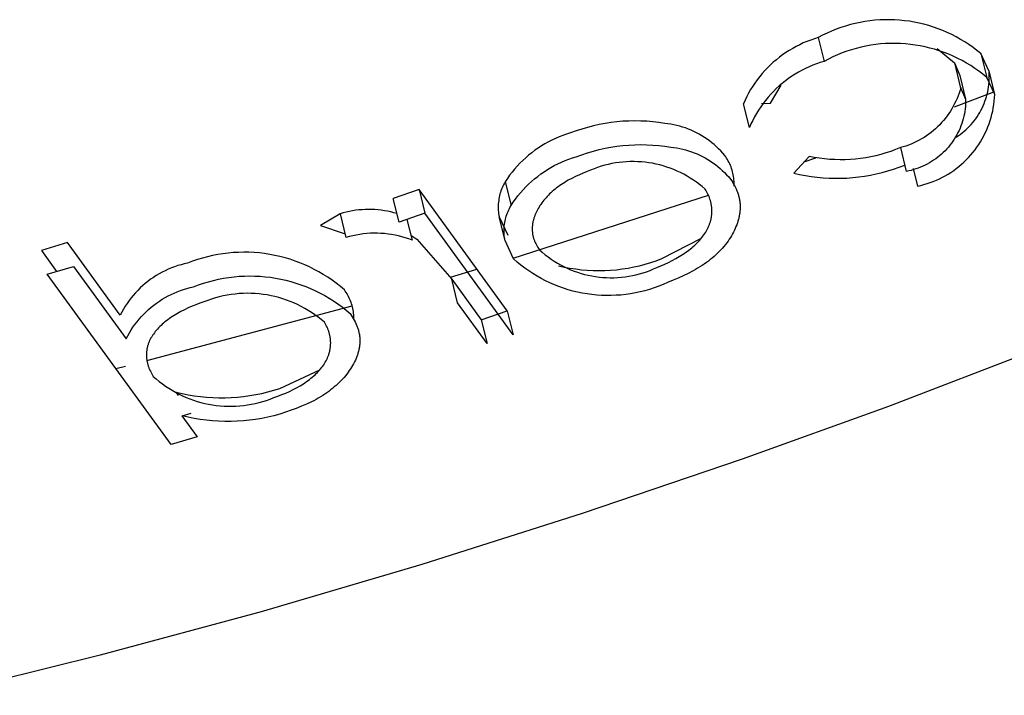
# Model space of a CAD drawing. Units: millimetres. Extents: x -3874 to 3881, y -3683 to 4076.
# Drawn here: x 1774 to 1789, y -2528 to -2517 of the extents above; entities that cross this region are included whole.
import ezdxf

# ---------------------------------------------------------------- set-up
doc = ezdxf.new("R2010")
doc.units = ezdxf.units.MM
doc.header["$LTSCALE"] = 20
doc.layers.add('2D', color=230, linetype='Continuous', true_color=0xff007f)

msp = doc.modelspace()

# ---------------------------------------------------------------- linework, layer by layer
at = {"layer": '2D'}
for points in [[(1789.09, -2517.582), (1789.029, -2517.532), (1788.966, -2517.484), (1788.901, -2517.438), (1788.835, -2517.395), (1788.767, -2517.354), (1788.698, -2517.315), (1788.628, -2517.279), (1788.556, -2517.245), (1788.484, -2517.214), (1788.41, -2517.185), (1788.335, -2517.158), (1788.26, -2517.135), (1788.184, -2517.114), (1788.107, -2517.095), (1788.029, -2517.079), (1787.951, -2517.066), (1787.873, -2517.056), (1787.794, -2517.048), (1787.715, -2517.043), (1787.636, -2517.04), (1787.557, -2517.041), (1787.478, -2517.044), (1787.399, -2517.05), (1787.32, -2517.058), (1787.242, -2517.07), (1787.164, -2517.084), (1787.086, -2517.1), (1787.01, -2517.119), (1786.934, -2517.141), (1786.858, -2517.166), (1786.784, -2517.193), (1786.711, -2517.223), (1786.638, -2517.255), (1786.567, -2517.289), (1786.497, -2517.326)], [(1786.497, -2517.326), (1786.437, -2517.345), (1786.377, -2517.365), (1786.317, -2517.388), (1786.259, -2517.412), (1786.202, -2517.439), (1786.145, -2517.468), (1786.09, -2517.498), (1786.035, -2517.53), (1785.982, -2517.565), (1785.93, -2517.601), (1785.879, -2517.638), (1785.83, -2517.678), (1785.781, -2517.719), (1785.735, -2517.762), (1785.69, -2517.806), (1785.646, -2517.852), (1785.604, -2517.899), (1785.564, -2517.948), (1785.525, -2517.998), (1785.488, -2518.05), (1785.453, -2518.103), (1785.42, -2518.156), (1785.388, -2518.211), (1785.359, -2518.267), (1785.331, -2518.324), (1785.306, -2518.382)], [(1786.497, -2517.326), (1786.591, -2517.705)], [(1789.184, -2517.96), (1789.123, -2517.91), (1789.06, -2517.862), (1788.995, -2517.817), (1788.929, -2517.773), (1788.861, -2517.732), (1788.792, -2517.693), (1788.722, -2517.657), (1788.65, -2517.623), (1788.578, -2517.592), (1788.504, -2517.563), (1788.429, -2517.537), (1788.354, -2517.513), (1788.278, -2517.492), (1788.201, -2517.473), (1788.123, -2517.457), (1788.045, -2517.444), (1787.967, -2517.434), (1787.888, -2517.426), (1787.809, -2517.421), (1787.73, -2517.419), (1787.651, -2517.419), (1787.572, -2517.422), (1787.493, -2517.428), (1787.414, -2517.437), (1787.336, -2517.448), (1787.258, -2517.462), (1787.18, -2517.478), (1787.104, -2517.498), (1787.028, -2517.52), (1786.952, -2517.544), (1786.878, -2517.571), (1786.805, -2517.601), (1786.732, -2517.633), (1786.661, -2517.668), (1786.591, -2517.705)], [(1788.396, -2517.5), (1788.669, -2517.73)], [(1786.591, -2517.705), (1786.531, -2517.723), (1786.471, -2517.744), (1786.412, -2517.766), (1786.353, -2517.791), (1786.296, -2517.817), (1786.239, -2517.846), (1786.184, -2517.876), (1786.129, -2517.909), (1786.076, -2517.943), (1786.024, -2517.979), (1785.973, -2518.017), (1785.924, -2518.056), (1785.876, -2518.097), (1785.829, -2518.14), (1785.784, -2518.184), (1785.74, -2518.23), (1785.698, -2518.278), (1785.658, -2518.327), (1785.619, -2518.377), (1785.582, -2518.428), (1785.547, -2518.481), (1785.514, -2518.535), (1785.483, -2518.59), (1785.453, -2518.646), (1785.425, -2518.703), (1785.4, -2518.761)], [(1789.218, -2517.858), (1789.09, -2517.582)], [(1789.09, -2517.582), (1789.184, -2517.96)], [(1788.669, -2517.73), (1788.763, -2518.109)], [(1788.669, -2517.73), (1788.755, -2517.928)], [(1788.695, -2518.913), (1788.728, -2518.892), (1788.76, -2518.869), (1788.791, -2518.846), (1788.822, -2518.821), (1788.852, -2518.795), (1788.88, -2518.768), (1788.908, -2518.74), (1788.935, -2518.712), (1788.961, -2518.682), (1788.986, -2518.651), (1789.01, -2518.62), (1789.032, -2518.587), (1789.054, -2518.554), (1789.074, -2518.521), (1789.093, -2518.486), (1789.111, -2518.451), (1789.127, -2518.415), (1789.143, -2518.379), (1789.157, -2518.342), (1789.17, -2518.305), (1789.181, -2518.268), (1789.192, -2518.23), (1789.2, -2518.191), (1789.208, -2518.153), (1789.214, -2518.114), (1789.219, -2518.075), (1789.222, -2518.035), (1789.224, -2517.996), (1789.225, -2517.957), (1789.225, -2517.917), (1789.223, -2517.878)], [(1789.217, -2517.858), (1789.311, -2518.234)], [(1788.755, -2517.928), (1788.849, -2518.306)], [(1789.312, -2518.236), (1789.184, -2517.96)], [(1785.738, -2518.372), (1785.907, -2518.083)], [(1788.771, -2518.122), (1788.759, -2518.166), (1788.744, -2518.21), (1788.729, -2518.253), (1788.712, -2518.296), (1788.693, -2518.338), (1788.673, -2518.379), (1788.652, -2518.42), (1788.629, -2518.46), (1788.605, -2518.499), (1788.58, -2518.538), (1788.553, -2518.575), (1788.525, -2518.612), (1788.496, -2518.647), (1788.466, -2518.682), (1788.435, -2518.715), (1788.402, -2518.748), (1788.368, -2518.779), (1788.334, -2518.809), (1788.298, -2518.838), (1788.261, -2518.866), (1788.224, -2518.892), (1788.185, -2518.917), (1788.146, -2518.941), (1788.106, -2518.964), (1788.065, -2518.985), (1788.024, -2519.004), (1787.982, -2519.023), (1787.939, -2519.04), (1787.896, -2519.055), (1787.852, -2519.069), (1787.808, -2519.081)], [(1788.672, -2518.43), (1789.299, -2518.191)], [(1788.763, -2518.109), (1788.849, -2518.306)], [(1788.849, -2518.306), (1788.849, -2518.346), (1788.847, -2518.385), (1788.844, -2518.425), (1788.84, -2518.464), (1788.835, -2518.503), (1788.828, -2518.542), (1788.82, -2518.581), (1788.81, -2518.619), (1788.799, -2518.657), (1788.787, -2518.695), (1788.774, -2518.732), (1788.759, -2518.769), (1788.743, -2518.805), (1788.726, -2518.841), (1788.708, -2518.876), (1788.688, -2518.91), (1788.668, -2518.944), (1788.646, -2518.977), (1788.623, -2519.009), (1788.599, -2519.041), (1788.574, -2519.071), (1788.548, -2519.101), (1788.52, -2519.13), (1788.492, -2519.158), (1788.463, -2519.185), (1788.433, -2519.211), (1788.403, -2519.235), (1788.371, -2519.259), (1788.338, -2519.282), (1788.305, -2519.303), (1788.271, -2519.324), (1788.237, -2519.343), (1788.202, -2519.361), (1788.166, -2519.378), (1788.129, -2519.393), (1788.092, -2519.408), (1788.055, -2519.421), (1788.017, -2519.432), (1787.979, -2519.443), (1787.941, -2519.452), (1787.902, -2519.46)], [(1788.081, -2519.695), (1788.132, -2519.683), (1788.183, -2519.67), (1788.234, -2519.655), (1788.284, -2519.638), (1788.333, -2519.62), (1788.382, -2519.6), (1788.43, -2519.578), (1788.477, -2519.554), (1788.524, -2519.529), (1788.569, -2519.503), (1788.614, -2519.475), (1788.658, -2519.445), (1788.7, -2519.414), (1788.742, -2519.381), (1788.782, -2519.347), (1788.821, -2519.312), (1788.859, -2519.275), (1788.896, -2519.237), (1788.931, -2519.198), (1788.965, -2519.158), (1788.998, -2519.116), (1789.029, -2519.074), (1789.059, -2519.03), (1789.087, -2518.986), (1789.114, -2518.94), (1789.139, -2518.894), (1789.162, -2518.847), (1789.184, -2518.799), (1789.204, -2518.75), (1789.223, -2518.7), (1789.24, -2518.65), (1789.255, -2518.6), (1789.268, -2518.549), (1789.28, -2518.497), (1789.29, -2518.446), (1789.298, -2518.394), (1789.304, -2518.341), (1789.309, -2518.289), (1789.312, -2518.236)], [(1785.4, -2518.761), (1785.306, -2518.382)], [(1785.595, -2518.376), (1785.738, -2518.372)], [(1784.051, -2518.694), (1783.956, -2518.679), (1783.861, -2518.668), (1783.766, -2518.661), (1783.67, -2518.656), (1783.574, -2518.654), (1783.479, -2518.656), (1783.383, -2518.661), (1783.288, -2518.669), (1783.193, -2518.681), (1783.098, -2518.695), (1783.004, -2518.713), (1782.911, -2518.734), (1782.818, -2518.757), (1782.726, -2518.784), (1782.635, -2518.814), (1782.545, -2518.847)], [(1785.007, -2519.206), (1784.975, -2519.169), (1784.943, -2519.134), (1784.909, -2519.099), (1784.874, -2519.066), (1784.838, -2519.033), (1784.801, -2519.002), (1784.763, -2518.972), (1784.724, -2518.944), (1784.684, -2518.917), (1784.643, -2518.891), (1784.601, -2518.867), (1784.558, -2518.844), (1784.515, -2518.823), (1784.471, -2518.803), (1784.426, -2518.784), (1784.381, -2518.767), (1784.335, -2518.752), (1784.288, -2518.738), (1784.242, -2518.726), (1784.194, -2518.716), (1784.147, -2518.707), (1784.099, -2518.699), (1784.051, -2518.694)], [(1782.545, -2518.847), (1782.485, -2518.866), (1782.425, -2518.887), (1782.366, -2518.909), (1782.308, -2518.934), (1782.25, -2518.961), (1782.194, -2518.99), (1782.139, -2519.02), (1782.084, -2519.053), (1782.031, -2519.087), (1781.979, -2519.123), (1781.929, -2519.161), (1781.879, -2519.201), (1781.832, -2519.242), (1781.785, -2519.285), (1781.74, -2519.329), (1781.697, -2519.375), (1781.655, -2519.423), (1781.615, -2519.472), (1781.576, -2519.522), (1781.54, -2519.573), (1781.505, -2519.626)], [(1782.639, -2519.226), (1782.729, -2519.193), (1782.82, -2519.163), (1782.912, -2519.136), (1783.005, -2519.112), (1783.098, -2519.091), (1783.192, -2519.073), (1783.287, -2519.059), (1783.382, -2519.048), (1783.477, -2519.039), (1783.573, -2519.034), (1783.669, -2519.033), (1783.764, -2519.034), (1783.86, -2519.039), (1783.955, -2519.047), (1784.05, -2519.058), (1784.145, -2519.072)], [(1784.145, -2519.072), (1784.193, -2519.078), (1784.241, -2519.085), (1784.288, -2519.094), (1784.336, -2519.104), (1784.382, -2519.117), (1784.429, -2519.13), (1784.475, -2519.146), (1784.52, -2519.163), (1784.565, -2519.181), (1784.609, -2519.201), (1784.652, -2519.222), (1784.695, -2519.245), (1784.737, -2519.269), (1784.778, -2519.295), (1784.818, -2519.322), (1784.857, -2519.351), (1784.895, -2519.38), (1784.932, -2519.412), (1784.968, -2519.444), (1785.003, -2519.477), (1785.037, -2519.512), (1785.07, -2519.548), (1785.101, -2519.585)], [(1787.808, -2519.081), (1787.731, -2519.112), (1787.654, -2519.141), (1787.576, -2519.166), (1787.496, -2519.189), (1787.417, -2519.209), (1787.336, -2519.227), (1787.255, -2519.242), (1787.174, -2519.254), (1787.092, -2519.263), (1787.01, -2519.27), (1786.927, -2519.273), (1786.845, -2519.274), (1786.763, -2519.272), (1786.68, -2519.268), (1786.598, -2519.26), (1786.517, -2519.25), (1786.435, -2519.237), (1786.355, -2519.222)], [(1787.808, -2519.081), (1787.902, -2519.46)], [(1781.599, -2520.004), (1781.634, -2519.952), (1781.67, -2519.9), (1781.709, -2519.85), (1781.749, -2519.801), (1781.791, -2519.754), (1781.834, -2519.708), (1781.879, -2519.663), (1781.926, -2519.62), (1781.974, -2519.579), (1782.023, -2519.539), (1782.074, -2519.501), (1782.125, -2519.465), (1782.179, -2519.431), (1782.233, -2519.398), (1782.288, -2519.368), (1782.345, -2519.339), (1782.402, -2519.312), (1782.46, -2519.288), (1782.519, -2519.265), (1782.579, -2519.244), (1782.639, -2519.226)], [(1785.157, -2519.697), (1785.157, -2519.67), (1785.157, -2519.644), (1785.156, -2519.618), (1785.154, -2519.592), (1785.152, -2519.566), (1785.148, -2519.54), (1785.143, -2519.514), (1785.138, -2519.489), (1785.132, -2519.464), (1785.124, -2519.438), (1785.116, -2519.414), (1785.107, -2519.389), (1785.098, -2519.365), (1785.087, -2519.341), (1785.076, -2519.317), (1785.063, -2519.294), (1785.05, -2519.271), (1785.037, -2519.249), (1785.022, -2519.228), (1785.007, -2519.206)], [(1786.355, -2519.222), (1786.107, -2519.486)], [(1786.274, -2519.308), (1786.461, -2519.241)], [(1784.693, -2519.742), (1784.648, -2519.703), (1784.602, -2519.666), (1784.555, -2519.631), (1784.506, -2519.597), (1784.456, -2519.565), (1784.406, -2519.535), (1784.354, -2519.506), (1784.301, -2519.479), (1784.248, -2519.454), (1784.193, -2519.431), (1784.138, -2519.409), (1784.082, -2519.39), (1784.026, -2519.372), (1783.969, -2519.357), (1783.911, -2519.343), (1783.853, -2519.331), (1783.795, -2519.322), (1783.736, -2519.314), (1783.678, -2519.308), (1783.619, -2519.305), (1783.56, -2519.303), (1783.5, -2519.303), (1783.441, -2519.306), (1783.382, -2519.31), (1783.324, -2519.317), (1783.265, -2519.325), (1783.207, -2519.335), (1783.149, -2519.348), (1783.092, -2519.362), (1783.035, -2519.378), (1782.979, -2519.397), (1782.923, -2519.417), (1782.868, -2519.439), (1782.814, -2519.463)], [(1786.107, -2519.486), (1786.2, -2519.507), (1786.293, -2519.525), (1786.387, -2519.541), (1786.481, -2519.553), (1786.575, -2519.562), (1786.67, -2519.568), (1786.765, -2519.57), (1786.86, -2519.57), (1786.955, -2519.566), (1787.05, -2519.559), (1787.144, -2519.549), (1787.238, -2519.536), (1787.331, -2519.52), (1787.424, -2519.501), (1787.517, -2519.478), (1787.608, -2519.453), (1787.699, -2519.425), (1787.788, -2519.393), (1787.877, -2519.359)], [(1788.01, -2519.411), (1788.081, -2519.695)], [(1782.51, -2519.602), (1782.482, -2519.618)], [(1782.567, -2519.572), (1782.51, -2519.602)], [(1782.627, -2519.543), (1782.567, -2519.572)], [(1782.688, -2519.515), (1782.627, -2519.543)], [(1782.75, -2519.488), (1782.688, -2519.515)], [(1782.814, -2519.463), (1782.75, -2519.488)], [(1785.101, -2519.585), (1785.118, -2519.61)], [(1785.118, -2519.61), (1785.134, -2519.635)], [(1780.131, -2519.75), (1779.718, -2519.892)], [(1781.537, -2521.686), (1780.131, -2519.75)], [(1780.131, -2519.75), (1780.225, -2520.128)], [(1781.505, -2519.626), (1781.492, -2519.649), (1781.479, -2519.672), (1781.468, -2519.696), (1781.457, -2519.72), (1781.447, -2519.745), (1781.438, -2519.769), (1781.429, -2519.794), (1781.422, -2519.82), (1781.415, -2519.845), (1781.41, -2519.871), (1781.405, -2519.897), (1781.401, -2519.923), (1781.398, -2519.949), (1781.395, -2519.975), (1781.394, -2520.002), (1781.393, -2520.028), (1781.394, -2520.054), (1781.395, -2520.081), (1781.397, -2520.107), (1781.4, -2520.133), (1781.404, -2520.159), (1781.408, -2520.185)], [(1781.505, -2519.626), (1781.599, -2520.004)], [(1782.279, -2519.76), (1782.256, -2519.78)], [(1782.302, -2519.741), (1782.279, -2519.76)], [(1782.325, -2519.723), (1782.302, -2519.741)], [(1782.35, -2519.704), (1782.325, -2519.723)], [(1782.375, -2519.686), (1782.35, -2519.704)], [(1782.401, -2519.668), (1782.375, -2519.686)], [(1782.427, -2519.651), (1782.401, -2519.668)], [(1782.454, -2519.635), (1782.427, -2519.651)], [(1782.482, -2519.618), (1782.454, -2519.635)], [(1784.705, -2519.761), (1784.693, -2519.742)], [(1784.716, -2519.781), (1784.705, -2519.761)], [(1785.134, -2519.635), (1785.148, -2519.661)], [(1785.148, -2519.661), (1785.163, -2519.687)], [(1785.163, -2519.687), (1785.176, -2519.714)], [(1785.176, -2519.714), (1785.189, -2519.74)], [(1785.189, -2519.74), (1785.2, -2519.767)], [(1785.2, -2519.767), (1785.205, -2519.78)], [(1779.812, -2520.27), (1779.718, -2519.892)], [(1781.632, -2520.844), (1784.745, -2519.837)], [(1782.121, -2519.921), (1782.105, -2519.942)], [(1782.138, -2519.9), (1782.121, -2519.921)], [(1782.156, -2519.88), (1782.138, -2519.9)], [(1782.175, -2519.859), (1782.156, -2519.88)], [(1782.194, -2519.839), (1782.175, -2519.859)], [(1782.214, -2519.819), (1782.194, -2519.839)], [(1782.235, -2519.799), (1782.214, -2519.819)], [(1782.256, -2519.78), (1782.235, -2519.799)], [(1784.727, -2519.801), (1784.716, -2519.781)], [(1784.737, -2519.821), (1784.727, -2519.801)], [(1784.747, -2519.841), (1784.737, -2519.821)], [(1784.756, -2519.862), (1784.747, -2519.841)], [(1784.763, -2519.882), (1784.756, -2519.862)], [(1784.771, -2519.903), (1784.763, -2519.882)], [(1784.777, -2519.924), (1784.771, -2519.903)], [(1784.78, -2519.934), (1784.777, -2519.924)], [(1785.205, -2519.78), (1785.21, -2519.793)], [(1785.21, -2519.793), (1785.215, -2519.808)], [(1785.215, -2519.808), (1785.22, -2519.822)], [(1785.22, -2519.822), (1785.224, -2519.836)], [(1785.224, -2519.836), (1785.228, -2519.85)], [(1785.228, -2519.85), (1785.232, -2519.864)], [(1785.232, -2519.864), (1785.236, -2519.878)], [(1785.236, -2519.878), (1785.239, -2519.892)], [(1785.239, -2519.892), (1785.241, -2519.906)], [(1785.241, -2519.906), (1785.244, -2519.92)], [(1785.244, -2519.92), (1785.246, -2519.934)], [(1779.778, -2520.132), (1779.729, -2520.118), (1779.679, -2520.106), (1779.629, -2520.095), (1779.579, -2520.086), (1779.528, -2520.079), (1779.477, -2520.073), (1779.427, -2520.069), (1779.376, -2520.067), (1779.324, -2520.066), (1779.273, -2520.067), (1779.222, -2520.07), (1779.172, -2520.074), (1779.121, -2520.08), (1779.07, -2520.088), (1779.02, -2520.097), (1778.97, -2520.109), (1778.921, -2520.121), (1778.872, -2520.136)], [(1781.503, -2520.564), (1781.498, -2520.538), (1781.494, -2520.511), (1781.491, -2520.485), (1781.489, -2520.459), (1781.488, -2520.433), (1781.487, -2520.406), (1781.488, -2520.38), (1781.489, -2520.354), (1781.491, -2520.327), (1781.495, -2520.301), (1781.499, -2520.275), (1781.504, -2520.249), (1781.509, -2520.223), (1781.516, -2520.198), (1781.523, -2520.173), (1781.532, -2520.147), (1781.541, -2520.123), (1781.551, -2520.098), (1781.562, -2520.074), (1781.573, -2520.051), (1781.586, -2520.027), (1781.599, -2520.004)], [(1782.021, -2520.072), (1782.009, -2520.094)], [(1782.033, -2520.05), (1782.021, -2520.072)], [(1782.046, -2520.028), (1782.033, -2520.05)], [(1782.06, -2520.006), (1782.046, -2520.028)], [(1782.074, -2519.985), (1782.06, -2520.006)], [(1782.089, -2519.963), (1782.074, -2519.985)], [(1782.105, -2519.942), (1782.089, -2519.963)], [(1784.783, -2519.945), (1784.78, -2519.934)], [(1784.786, -2519.956), (1784.783, -2519.945)], [(1784.788, -2519.966), (1784.786, -2519.956)], [(1784.79, -2519.977), (1784.788, -2519.966)], [(1784.792, -2519.988), (1784.79, -2519.977)], [(1784.794, -2519.998), (1784.792, -2519.988)], [(1784.796, -2520.009), (1784.794, -2519.998)], [(1784.797, -2520.02), (1784.796, -2520.009)], [(1784.799, -2520.031), (1784.797, -2520.02)], [(1784.8, -2520.042), (1784.799, -2520.031)], [(1784.8, -2520.052), (1784.8, -2520.042)], [(1784.801, -2520.063), (1784.8, -2520.052)], [(1784.802, -2520.074), (1784.801, -2520.063)], [(1784.802, -2520.085), (1784.802, -2520.074)], [(1784.802, -2520.096), (1784.802, -2520.085)], [(1785.246, -2519.934), (1785.248, -2519.948)], [(1785.248, -2519.948), (1785.249, -2519.962)], [(1785.249, -2519.962), (1785.251, -2519.976)], [(1785.25, -2520.076), (1785.249, -2520.091)], [(1785.251, -2520.062), (1785.25, -2520.076)], [(1785.251, -2519.976), (1785.252, -2519.99)], [(1785.252, -2520.047), (1785.251, -2520.062)], [(1785.252, -2519.99), (1785.252, -2520.004)], [(1785.252, -2520.004), (1785.252, -2520.018)], [(1785.252, -2520.018), (1785.252, -2520.033)], [(1785.252, -2520.033), (1785.252, -2520.047)], [(1778.872, -2520.136), (1778.56, -2520.322)], [(1778.872, -2520.136), (1778.966, -2520.514)], [(1780.225, -2520.128), (1779.812, -2520.27)], [(1779.937, -2520.227), (1780.019, -2520.555)], [(1781.632, -2522.064), (1780.225, -2520.128)], [(1781.408, -2520.185), (1781.545, -2520.477)], [(1781.503, -2520.564), (1781.408, -2520.185)], [(1781.954, -2520.237), (1781.951, -2520.248)], [(1781.957, -2520.226), (1781.954, -2520.237)], [(1781.96, -2520.215), (1781.957, -2520.226)], [(1781.964, -2520.204), (1781.96, -2520.215)], [(1781.971, -2520.182), (1781.964, -2520.204)], [(1781.98, -2520.16), (1781.971, -2520.182)], [(1781.989, -2520.138), (1781.98, -2520.16)], [(1781.999, -2520.116), (1781.989, -2520.138)], [(1782.009, -2520.094), (1781.999, -2520.116)], [(1784.78, -2520.252), (1784.783, -2520.241)], [(1784.783, -2520.241), (1784.786, -2520.23)], [(1784.786, -2520.23), (1784.788, -2520.219)], [(1784.788, -2520.219), (1784.791, -2520.208)], [(1784.791, -2520.208), (1784.793, -2520.196)], [(1784.793, -2520.196), (1784.795, -2520.185)], [(1784.795, -2520.185), (1784.796, -2520.174)], [(1784.796, -2520.174), (1784.798, -2520.163)], [(1784.798, -2520.163), (1784.799, -2520.152)], [(1784.799, -2520.152), (1784.8, -2520.141)], [(1784.8, -2520.141), (1784.801, -2520.129)], [(1784.801, -2520.118), (1784.802, -2520.107)], [(1784.801, -2520.129), (1784.801, -2520.118)], [(1784.802, -2520.107), (1784.802, -2520.096)], [(1785.225, -2520.223), (1785.217, -2520.253)], [(1785.229, -2520.209), (1785.225, -2520.223)], [(1785.233, -2520.194), (1785.229, -2520.209)], [(1785.236, -2520.179), (1785.233, -2520.194)], [(1785.239, -2520.165), (1785.236, -2520.179)], [(1785.241, -2520.15), (1785.239, -2520.165)], [(1785.244, -2520.135), (1785.241, -2520.15)], [(1785.246, -2520.12), (1785.244, -2520.135)], [(1785.248, -2520.106), (1785.246, -2520.12)], [(1785.249, -2520.091), (1785.248, -2520.106)], [(1778.56, -2520.322), (1778.937, -2520.452)], [(1781.936, -2520.359), (1781.935, -2520.37)], [(1781.935, -2520.37), (1781.935, -2520.381)], [(1781.935, -2520.381), (1781.935, -2520.392)], [(1781.935, -2520.392), (1781.936, -2520.403)], [(1781.937, -2520.337), (1781.936, -2520.348)], [(1781.936, -2520.348), (1781.936, -2520.359)], [(1781.938, -2520.326), (1781.937, -2520.337)], [(1781.939, -2520.315), (1781.938, -2520.326)], [(1781.94, -2520.304), (1781.939, -2520.315)], [(1781.942, -2520.293), (1781.94, -2520.304)], [(1781.944, -2520.281), (1781.942, -2520.293)], [(1781.946, -2520.27), (1781.944, -2520.281)], [(1781.948, -2520.259), (1781.946, -2520.27)], [(1781.951, -2520.248), (1781.948, -2520.259)], [(1784.716, -2520.407), (1784.728, -2520.385)], [(1784.728, -2520.385), (1784.739, -2520.363)], [(1784.739, -2520.363), (1784.744, -2520.352)], [(1784.744, -2520.352), (1784.749, -2520.341)], [(1784.749, -2520.341), (1784.754, -2520.33)], [(1784.754, -2520.33), (1784.758, -2520.319)], [(1784.758, -2520.319), (1784.762, -2520.308)], [(1784.762, -2520.308), (1784.766, -2520.297)], [(1784.766, -2520.297), (1784.77, -2520.286)], [(1784.77, -2520.286), (1784.774, -2520.274)], [(1784.774, -2520.274), (1784.777, -2520.263)], [(1784.777, -2520.263), (1784.78, -2520.252)], [(1785.16, -2520.399), (1785.146, -2520.428)], [(1785.174, -2520.37), (1785.16, -2520.399)], [(1785.186, -2520.34), (1785.174, -2520.37)], [(1785.197, -2520.311), (1785.186, -2520.34)], [(1785.208, -2520.282), (1785.197, -2520.311)], [(1785.217, -2520.253), (1785.208, -2520.282)], [(1778.937, -2520.452), (1778.948, -2520.444)], [(1780.019, -2520.555), (1779.966, -2520.536), (1779.912, -2520.518), (1779.858, -2520.502), (1779.803, -2520.489), (1779.748, -2520.477), (1779.693, -2520.467), (1779.637, -2520.459), (1779.58, -2520.452), (1779.524, -2520.448), (1779.468, -2520.446), (1779.411, -2520.446), (1779.355, -2520.447), (1779.298, -2520.451), (1779.242, -2520.457), (1779.186, -2520.464), (1779.13, -2520.474), (1779.075, -2520.485), (1779.02, -2520.499), (1778.966, -2520.514)], [(1779.999, -2520.476), (1780.095, -2520.538)], [(1780.095, -2520.538), (1780.652, -2521.177)], [(1781.936, -2520.403), (1781.937, -2520.414)], [(1781.937, -2520.414), (1781.938, -2520.425)], [(1781.938, -2520.425), (1781.939, -2520.435)], [(1781.939, -2520.435), (1781.94, -2520.446)], [(1781.94, -2520.446), (1781.942, -2520.457)], [(1781.942, -2520.457), (1781.943, -2520.467)], [(1781.943, -2520.467), (1781.946, -2520.478)], [(1781.946, -2520.478), (1781.948, -2520.489)], [(1781.948, -2520.489), (1781.95, -2520.499)], [(1781.95, -2520.499), (1781.953, -2520.51)], [(1781.953, -2520.51), (1781.956, -2520.52)], [(1781.956, -2520.52), (1781.959, -2520.531)], [(1781.959, -2520.531), (1781.963, -2520.541)], [(1781.963, -2520.541), (1781.967, -2520.551)], [(1781.967, -2520.551), (1781.971, -2520.562)], [(1784.001, -2520.851), (1784.635, -2520.523)], [(1784.588, -2520.577), (1784.607, -2520.557)], [(1784.607, -2520.557), (1784.625, -2520.536)], [(1784.625, -2520.536), (1784.642, -2520.515)], [(1784.642, -2520.515), (1784.659, -2520.494)], [(1784.659, -2520.494), (1784.674, -2520.472)], [(1784.674, -2520.472), (1784.689, -2520.451)], [(1784.689, -2520.451), (1784.703, -2520.429)], [(1784.703, -2520.429), (1784.716, -2520.407)], [(1785.078, -2520.543), (1785.059, -2520.572)], [(1785.097, -2520.515), (1785.078, -2520.543)], [(1785.114, -2520.486), (1785.097, -2520.515)], [(1785.13, -2520.457), (1785.114, -2520.486)], [(1785.146, -2520.428), (1785.13, -2520.457)], [(1774.525, -2520.596), (1774.108, -2520.721)], [(1775.365, -2521.752), (1774.525, -2520.596)], [(1781.639, -2520.855), (1781.503, -2520.564)], [(1781.971, -2520.562), (1781.975, -2520.572)], [(1781.975, -2520.572), (1781.979, -2520.582)], [(1781.979, -2520.582), (1781.984, -2520.592)], [(1781.984, -2520.592), (1781.994, -2520.612)], [(1781.994, -2520.612), (1782.004, -2520.632)], [(1782.004, -2520.632), (1782.015, -2520.652)], [(1782.015, -2520.652), (1782.027, -2520.672)], [(1782.027, -2520.672), (1782.04, -2520.692)], [(1782.04, -2520.692), (1782.052, -2520.711)], [(1782.052, -2520.711), (1782.097, -2520.75), (1782.142, -2520.788), (1782.189, -2520.824), (1782.237, -2520.858), (1782.286, -2520.891), (1782.337, -2520.922), (1782.388, -2520.951), (1782.441, -2520.978), (1782.494, -2521.003), (1782.548, -2521.027), (1782.603, -2521.049), (1782.659, -2521.068), (1782.715, -2521.086), (1782.772, -2521.102), (1782.83, -2521.116), (1782.887, -2521.127), (1782.946, -2521.137), (1783.004, -2521.145), (1783.063, -2521.151), (1783.122, -2521.154), (1783.181, -2521.156), (1783.24, -2521.155), (1783.299, -2521.153), (1783.358, -2521.148), (1783.417, -2521.141), (1783.475, -2521.133), (1783.533, -2521.122), (1783.591, -2521.109), (1783.648, -2521.094), (1783.705, -2521.078), (1783.761, -2521.059), (1783.816, -2521.038), (1783.871, -2521.016), (1783.925, -2520.991)], [(1784.411, -2520.732), (1784.435, -2520.714)], [(1784.435, -2520.714), (1784.459, -2520.695)], [(1784.459, -2520.695), (1784.482, -2520.676)], [(1784.482, -2520.676), (1784.505, -2520.657)], [(1784.505, -2520.657), (1784.527, -2520.637)], [(1784.527, -2520.637), (1784.548, -2520.618)], [(1784.548, -2520.618), (1784.568, -2520.598)], [(1784.568, -2520.598), (1784.588, -2520.577)], [(1784.946, -2520.71), (1784.92, -2520.737)], [(1784.97, -2520.683), (1784.946, -2520.71)], [(1784.994, -2520.656), (1784.97, -2520.683)], [(1785.017, -2520.628), (1784.994, -2520.656)], [(1785.038, -2520.6), (1785.017, -2520.628)], [(1785.059, -2520.572), (1785.038, -2520.6)], [(1774.108, -2520.721), (1774.351, -2521.055)], [(1778.94, -2521.35), (1778.876, -2521.296), (1778.81, -2521.244), (1778.743, -2521.195), (1778.674, -2521.148), (1778.604, -2521.103), (1778.532, -2521.061), (1778.459, -2521.022), (1778.384, -2520.984), (1778.308, -2520.95), (1778.231, -2520.918), (1778.153, -2520.889), (1778.074, -2520.862), (1777.994, -2520.838), (1777.913, -2520.817), (1777.832, -2520.799), (1777.75, -2520.784), (1777.668, -2520.771), (1777.585, -2520.761), (1777.502, -2520.754), (1777.419, -2520.75), (1777.335, -2520.749), (1777.252, -2520.751), (1777.169, -2520.755), (1777.086, -2520.762), (1777.003, -2520.773), (1776.92, -2520.786), (1776.839, -2520.802), (1776.757, -2520.82), (1776.677, -2520.842), (1776.597, -2520.866), (1776.518, -2520.893), (1776.44, -2520.922)], [(1781.636, -2520.843), (1781.639, -2520.855)], [(1784.095, -2521.23), (1784.025, -2521.261), (1783.953, -2521.29), (1783.88, -2521.317), (1783.807, -2521.341), (1783.732, -2521.362), (1783.657, -2521.381), (1783.581, -2521.398), (1783.505, -2521.411), (1783.428, -2521.422), (1783.351, -2521.431), (1783.274, -2521.436), (1783.197, -2521.439), (1783.119, -2521.44), (1783.042, -2521.437), (1782.964, -2521.432), (1782.887, -2521.425), (1782.811, -2521.414), (1782.734, -2521.401), (1782.658, -2521.386), (1782.583, -2521.368), (1782.509, -2521.347), (1782.435, -2521.323), (1782.362, -2521.297), (1782.29, -2521.269), (1782.219, -2521.238), (1782.149, -2521.205), (1782.08, -2521.169), (1782.013, -2521.131), (1781.946, -2521.09), (1781.882, -2521.048), (1781.819, -2521.003), (1781.757, -2520.956), (1781.697, -2520.906), (1781.639, -2520.855)], [(1782.356, -2520.964), (1782.447, -2520.985), (1782.538, -2521.002), (1782.63, -2521.016), (1782.722, -2521.027), (1782.815, -2521.035), (1782.908, -2521.04), (1783.001, -2521.041), (1783.094, -2521.039), (1783.187, -2521.035), (1783.28, -2521.027), (1783.372, -2521.016), (1783.464, -2521.001), (1783.556, -2520.984), (1783.647, -2520.964), (1783.737, -2520.94), (1783.826, -2520.913), (1783.914, -2520.884), (1784.001, -2520.851)], [(1784.168, -2520.881), (1784.225, -2520.851)], [(1784.225, -2520.851), (1784.28, -2520.818)], [(1784.28, -2520.818), (1784.334, -2520.785)], [(1784.334, -2520.785), (1784.36, -2520.768)], [(1784.36, -2520.768), (1784.386, -2520.75)], [(1784.386, -2520.75), (1784.411, -2520.732)], [(1784.776, -2520.866), (1784.745, -2520.89)], [(1784.807, -2520.841), (1784.776, -2520.866)], [(1784.837, -2520.816), (1784.807, -2520.841)], [(1784.865, -2520.79), (1784.837, -2520.816)], [(1784.893, -2520.764), (1784.865, -2520.79)], [(1784.92, -2520.737), (1784.893, -2520.764)], [(1774.202, -2521.099), (1774.619, -2520.974)], [(1774.619, -2520.974), (1775.459, -2522.13)], [(1776.44, -2520.922), (1776.387, -2520.934), (1776.335, -2520.948), (1776.283, -2520.963), (1776.232, -2520.981), (1776.182, -2521), (1776.132, -2521.021), (1776.083, -2521.043), (1776.034, -2521.067), (1775.987, -2521.093), (1775.94, -2521.121), (1775.895, -2521.15), (1775.85, -2521.181), (1775.807, -2521.213), (1775.765, -2521.247), (1775.724, -2521.282), (1775.684, -2521.319), (1775.646, -2521.357), (1775.608, -2521.396), (1775.573, -2521.437), (1775.538, -2521.478), (1775.506, -2521.521), (1775.474, -2521.565), (1775.445, -2521.611), (1775.416, -2521.657), (1775.39, -2521.704), (1775.365, -2521.752)], [(1780.631, -2521.148), (1781.054, -2521.021)], [(1783.925, -2520.991), (1783.988, -2520.966)], [(1783.988, -2520.966), (1784.05, -2520.939)], [(1784.05, -2520.939), (1784.11, -2520.911)], [(1784.11, -2520.911), (1784.168, -2520.881)], [(1784.538, -2521.025), (1784.501, -2521.046)], [(1784.574, -2521.004), (1784.538, -2521.025)], [(1784.61, -2520.982), (1784.574, -2521.004)], [(1784.646, -2520.96), (1784.61, -2520.982)], [(1784.68, -2520.937), (1784.646, -2520.96)], [(1784.713, -2520.914), (1784.68, -2520.937)], [(1784.745, -2520.89), (1784.713, -2520.914)], [(1776.176, -2523.816), (1774.202, -2521.099)], [(1776.534, -2521.301), (1776.612, -2521.271), (1776.691, -2521.244), (1776.771, -2521.22), (1776.852, -2521.198), (1776.933, -2521.18), (1777.015, -2521.164), (1777.097, -2521.151), (1777.18, -2521.141), (1777.263, -2521.133), (1777.346, -2521.129), (1777.429, -2521.127), (1777.513, -2521.128), (1777.596, -2521.133), (1777.679, -2521.14), (1777.762, -2521.149), (1777.844, -2521.162), (1777.926, -2521.177), (1778.008, -2521.196), (1778.088, -2521.217), (1778.168, -2521.241), (1778.247, -2521.267), (1778.325, -2521.296), (1778.402, -2521.328), (1778.478, -2521.363), (1778.553, -2521.4), (1778.626, -2521.439), (1778.698, -2521.482), (1778.769, -2521.526), (1778.837, -2521.573), (1778.905, -2521.622), (1778.97, -2521.674), (1779.034, -2521.728)], [(1780.746, -2521.555), (1780.652, -2521.177)], [(1780.652, -2521.177), (1781.124, -2521.828)], [(1784.263, -2521.161), (1784.182, -2521.195)], [(1784.345, -2521.124), (1784.263, -2521.161)], [(1784.423, -2521.086), (1784.345, -2521.124)], [(1784.501, -2521.046), (1784.423, -2521.086)], [(1775.459, -2522.13), (1775.484, -2522.082), (1775.511, -2522.035), (1775.539, -2521.989), (1775.568, -2521.944), (1775.6, -2521.9), (1775.633, -2521.857), (1775.667, -2521.815), (1775.703, -2521.774), (1775.74, -2521.735), (1775.778, -2521.697), (1775.818, -2521.66), (1775.859, -2521.625), (1775.901, -2521.591), (1775.944, -2521.559), (1775.989, -2521.528), (1776.034, -2521.499), (1776.081, -2521.472), (1776.128, -2521.446), (1776.177, -2521.421), (1776.226, -2521.399), (1776.276, -2521.378), (1776.326, -2521.359), (1776.377, -2521.342), (1776.429, -2521.326), (1776.482, -2521.312), (1776.534, -2521.301)], [(1784.182, -2521.195), (1784.095, -2521.23)], [(1778.621, -2521.866), (1778.572, -2521.824), (1778.522, -2521.785), (1778.471, -2521.747), (1778.418, -2521.71), (1778.364, -2521.676), (1778.308, -2521.644), (1778.252, -2521.613), (1778.195, -2521.585), (1778.136, -2521.558), (1778.077, -2521.533), (1778.017, -2521.511), (1777.956, -2521.491), (1777.895, -2521.472), (1777.833, -2521.456), (1777.771, -2521.442), (1777.708, -2521.43), (1777.644, -2521.421), (1777.581, -2521.413), (1777.517, -2521.408), (1777.453, -2521.405), (1777.389, -2521.404), (1777.325, -2521.406), (1777.261, -2521.409), (1777.197, -2521.415), (1777.133, -2521.423), (1777.07, -2521.433), (1777.007, -2521.446), (1776.945, -2521.46), (1776.883, -2521.477), (1776.822, -2521.496), (1776.761, -2521.517), (1776.701, -2521.54)], [(1779.092, -2521.823), (1779.092, -2521.798), (1779.092, -2521.773), (1779.09, -2521.747), (1779.088, -2521.722), (1779.085, -2521.697), (1779.081, -2521.672), (1779.076, -2521.647), (1779.07, -2521.622), (1779.064, -2521.598), (1779.056, -2521.573), (1779.048, -2521.549), (1779.039, -2521.526), (1779.029, -2521.502), (1779.019, -2521.479), (1779.007, -2521.457), (1778.995, -2521.434), (1778.983, -2521.412), (1778.969, -2521.391), (1778.955, -2521.37), (1778.94, -2521.35)], [(1775.79, -2522.478), (1779.066, -2521.603)], [(1776.449, -2521.637), (1776.391, -2521.665)], [(1776.51, -2521.611), (1776.449, -2521.637)], [(1776.572, -2521.586), (1776.51, -2521.611)], [(1776.636, -2521.562), (1776.572, -2521.586)], [(1776.701, -2521.54), (1776.636, -2521.562)], [(1781.219, -2522.206), (1780.746, -2521.555)], [(1776.149, -2521.807), (1776.125, -2521.825)], [(1776.174, -2521.79), (1776.149, -2521.807)], [(1776.2, -2521.773), (1776.174, -2521.79)], [(1776.225, -2521.757), (1776.2, -2521.773)], [(1776.252, -2521.741), (1776.225, -2521.757)], [(1776.279, -2521.725), (1776.252, -2521.741)], [(1776.334, -2521.694), (1776.279, -2521.725)], [(1776.391, -2521.665), (1776.334, -2521.694)], [(1779.034, -2521.728), (1779.051, -2521.754)], [(1779.051, -2521.754), (1779.066, -2521.779)], [(1779.066, -2521.779), (1779.081, -2521.804)], [(1779.081, -2521.804), (1779.096, -2521.831)], [(1781.124, -2521.828), (1781.537, -2521.686)], [(1781.537, -2521.686), (1781.632, -2522.064)], [(1775.977, -2521.954), (1775.959, -2521.974)], [(1775.996, -2521.935), (1775.977, -2521.954)], [(1776.016, -2521.916), (1775.996, -2521.935)], [(1776.036, -2521.898), (1776.016, -2521.916)], [(1776.057, -2521.879), (1776.036, -2521.898)], [(1776.079, -2521.861), (1776.057, -2521.879)], [(1776.102, -2521.843), (1776.079, -2521.861)], [(1776.125, -2521.825), (1776.102, -2521.843)], [(1778.633, -2521.886), (1778.621, -2521.866)], [(1778.645, -2521.906), (1778.633, -2521.886)], [(1778.655, -2521.926), (1778.645, -2521.906)], [(1778.665, -2521.946), (1778.655, -2521.926)], [(1778.674, -2521.966), (1778.665, -2521.946)], [(1778.678, -2521.976), (1778.674, -2521.966)], [(1779.096, -2521.831), (1779.11, -2521.858)], [(1779.11, -2521.858), (1779.122, -2521.884)], [(1779.122, -2521.884), (1779.134, -2521.91)], [(1779.134, -2521.91), (1779.139, -2521.923)], [(1779.139, -2521.923), (1779.144, -2521.937)], [(1779.144, -2521.937), (1779.15, -2521.951)], [(1779.15, -2521.951), (1779.154, -2521.964)], [(1779.154, -2521.964), (1779.159, -2521.978)], [(1781.124, -2521.828), (1781.219, -2522.206)], [(1775.85, -2522.127), (1775.844, -2522.138)], [(1775.855, -2522.116), (1775.85, -2522.127)], [(1775.861, -2522.106), (1775.855, -2522.116)], [(1775.867, -2522.096), (1775.861, -2522.106)], [(1775.874, -2522.085), (1775.867, -2522.096)], [(1775.881, -2522.075), (1775.874, -2522.085)], [(1775.887, -2522.064), (1775.881, -2522.075)], [(1775.895, -2522.054), (1775.887, -2522.064)], [(1775.91, -2522.034), (1775.895, -2522.054)], [(1775.925, -2522.013), (1775.91, -2522.034)], [(1775.942, -2521.993), (1775.925, -2522.013)], [(1775.959, -2521.974), (1775.942, -2521.993)], [(1778.682, -2521.987), (1778.678, -2521.976)], [(1778.686, -2521.997), (1778.682, -2521.987)], [(1778.69, -2522.007), (1778.686, -2521.997)], [(1778.693, -2522.018), (1778.69, -2522.007)], [(1778.697, -2522.028), (1778.693, -2522.018)], [(1778.7, -2522.039), (1778.697, -2522.028)], [(1778.702, -2522.049), (1778.7, -2522.039)], [(1778.705, -2522.06), (1778.702, -2522.049)], [(1778.708, -2522.07), (1778.705, -2522.06)], [(1778.71, -2522.081), (1778.708, -2522.07)], [(1778.712, -2522.092), (1778.71, -2522.081)], [(1778.714, -2522.102), (1778.712, -2522.092)], [(1778.716, -2522.113), (1778.714, -2522.102)], [(1778.717, -2522.124), (1778.716, -2522.113)], [(1778.718, -2522.134), (1778.717, -2522.124)], [(1779.159, -2521.978), (1779.163, -2521.992)], [(1779.163, -2521.992), (1779.167, -2522.005)], [(1779.167, -2522.005), (1779.17, -2522.018)], [(1779.17, -2522.018), (1779.173, -2522.032)], [(1779.173, -2522.032), (1779.176, -2522.046)], [(1779.176, -2522.046), (1779.179, -2522.06)], [(1779.179, -2522.06), (1779.181, -2522.074)], [(1779.181, -2522.074), (1779.183, -2522.088)], [(1779.183, -2522.088), (1779.185, -2522.102)], [(1779.185, -2522.102), (1779.186, -2522.116)], [(1779.186, -2522.116), (1779.187, -2522.13)], [(1775.794, -2522.277), (1775.792, -2522.288)], [(1775.797, -2522.266), (1775.794, -2522.277)], [(1775.8, -2522.255), (1775.797, -2522.266)], [(1775.802, -2522.244), (1775.8, -2522.255)], [(1775.806, -2522.234), (1775.802, -2522.244)], [(1775.809, -2522.223), (1775.806, -2522.234)], [(1775.812, -2522.212), (1775.809, -2522.223)], [(1775.816, -2522.201), (1775.812, -2522.212)], [(1775.82, -2522.191), (1775.816, -2522.201)], [(1775.825, -2522.18), (1775.82, -2522.191)], [(1775.829, -2522.169), (1775.825, -2522.18)], [(1775.834, -2522.159), (1775.829, -2522.169)], [(1775.839, -2522.148), (1775.834, -2522.159)], [(1775.844, -2522.138), (1775.839, -2522.148)], [(1778.714, -2522.285), (1778.716, -2522.275)], [(1778.716, -2522.275), (1778.717, -2522.264)], [(1778.717, -2522.264), (1778.719, -2522.253)], [(1778.719, -2522.145), (1778.718, -2522.134)], [(1778.72, -2522.156), (1778.719, -2522.145)], [(1778.719, -2522.253), (1778.72, -2522.242)], [(1778.721, -2522.166), (1778.72, -2522.156)], [(1778.72, -2522.231), (1778.721, -2522.22)], [(1778.72, -2522.242), (1778.72, -2522.231)], [(1778.721, -2522.177), (1778.721, -2522.166)], [(1778.722, -2522.188), (1778.721, -2522.177)], [(1778.721, -2522.209), (1778.722, -2522.199)], [(1778.721, -2522.22), (1778.721, -2522.209)], [(1778.722, -2522.199), (1778.722, -2522.188)], [(1779.177, -2522.272), (1779.175, -2522.286)], [(1779.18, -2522.258), (1779.177, -2522.272)], [(1779.182, -2522.243), (1779.18, -2522.258)], [(1779.184, -2522.229), (1779.182, -2522.243)], [(1779.185, -2522.215), (1779.184, -2522.229)], [(1779.186, -2522.201), (1779.185, -2522.215)], [(1779.187, -2522.186), (1779.186, -2522.201)], [(1779.187, -2522.13), (1779.187, -2522.144)], [(1779.187, -2522.144), (1779.187, -2522.158)], [(1779.187, -2522.158), (1779.187, -2522.172)], [(1779.187, -2522.172), (1779.187, -2522.186)], [(1775.784, -2522.353), (1775.783, -2522.364)], [(1775.783, -2522.364), (1775.783, -2522.374)], [(1775.783, -2522.374), (1775.783, -2522.385)], [(1775.783, -2522.385), (1775.783, -2522.396)], [(1775.783, -2522.396), (1775.783, -2522.407)], [(1775.783, -2522.407), (1775.784, -2522.418)], [(1775.785, -2522.342), (1775.784, -2522.353)], [(1775.784, -2522.418), (1775.784, -2522.428)], [(1775.784, -2522.428), (1775.785, -2522.439)], [(1775.786, -2522.331), (1775.785, -2522.342)], [(1775.785, -2522.439), (1775.786, -2522.45)], [(1775.787, -2522.32), (1775.786, -2522.331)], [(1775.789, -2522.309), (1775.787, -2522.32)], [(1775.79, -2522.298), (1775.789, -2522.309)], [(1775.792, -2522.288), (1775.79, -2522.298)], [(1778.664, -2522.448), (1778.669, -2522.437)], [(1778.669, -2522.437), (1778.673, -2522.426)], [(1778.673, -2522.426), (1778.678, -2522.416)], [(1778.678, -2522.416), (1778.682, -2522.405)], [(1778.682, -2522.405), (1778.686, -2522.394)], [(1778.686, -2522.394), (1778.69, -2522.383)], [(1778.69, -2522.383), (1778.693, -2522.372)], [(1778.693, -2522.372), (1778.697, -2522.361)], [(1778.697, -2522.361), (1778.7, -2522.351)], [(1778.7, -2522.351), (1778.703, -2522.34)], [(1778.703, -2522.34), (1778.706, -2522.329)], [(1778.706, -2522.329), (1778.708, -2522.318)], [(1778.708, -2522.318), (1778.71, -2522.307)], [(1778.71, -2522.307), (1778.712, -2522.296)], [(1778.712, -2522.296), (1778.714, -2522.285)], [(1779.138, -2522.414), (1779.127, -2522.442)], [(1779.143, -2522.4), (1779.138, -2522.414)], [(1779.148, -2522.386), (1779.143, -2522.4)], [(1779.153, -2522.372), (1779.148, -2522.386)], [(1779.157, -2522.358), (1779.153, -2522.372)], [(1779.161, -2522.343), (1779.157, -2522.358)], [(1779.165, -2522.329), (1779.161, -2522.343)], [(1779.169, -2522.315), (1779.165, -2522.329)], [(1779.172, -2522.301), (1779.169, -2522.315)], [(1779.175, -2522.286), (1779.172, -2522.301)], [(1789.943, -2522.317), (1787.62, -2523.207)], [(1775.294, -2522.601), (1775.447, -2522.564)], [(1775.786, -2522.45), (1775.788, -2522.461)], [(1775.788, -2522.461), (1775.789, -2522.471)], [(1775.789, -2522.471), (1775.791, -2522.482)], [(1775.791, -2522.482), (1775.793, -2522.492)], [(1775.793, -2522.492), (1775.795, -2522.503)], [(1775.795, -2522.503), (1775.798, -2522.514)], [(1775.798, -2522.514), (1775.8, -2522.524)], [(1775.8, -2522.524), (1775.803, -2522.535)], [(1775.803, -2522.535), (1775.806, -2522.545)], [(1775.806, -2522.545), (1775.809, -2522.556)], [(1775.809, -2522.556), (1775.813, -2522.566)], [(1775.813, -2522.566), (1775.816, -2522.576)], [(1775.816, -2522.576), (1775.82, -2522.587)], [(1775.82, -2522.587), (1775.824, -2522.597)], [(1775.824, -2522.597), (1775.828, -2522.607)], [(1778.564, -2522.605), (1778.581, -2522.584)], [(1778.581, -2522.584), (1778.596, -2522.564)], [(1778.596, -2522.564), (1778.61, -2522.543)], [(1778.61, -2522.543), (1778.624, -2522.522)], [(1778.624, -2522.522), (1778.636, -2522.501)], [(1778.636, -2522.501), (1778.648, -2522.48)], [(1778.648, -2522.48), (1778.659, -2522.458)], [(1778.659, -2522.458), (1778.664, -2522.448)], [(1779.055, -2522.582), (1779.037, -2522.61)], [(1779.071, -2522.554), (1779.055, -2522.582)], [(1779.087, -2522.526), (1779.071, -2522.554)], [(1779.101, -2522.498), (1779.087, -2522.526)], [(1779.115, -2522.47), (1779.101, -2522.498)], [(1779.127, -2522.442), (1779.115, -2522.47)], [(1775.828, -2522.607), (1775.837, -2522.628)], [(1775.837, -2522.628), (1775.847, -2522.648)], [(1775.847, -2522.648), (1775.857, -2522.668)], [(1775.857, -2522.668), (1775.869, -2522.688)], [(1775.869, -2522.688), (1775.881, -2522.708)], [(1775.881, -2522.708), (1775.893, -2522.728)], [(1775.893, -2522.728), (1775.94, -2522.769), (1775.988, -2522.809), (1776.038, -2522.847), (1776.089, -2522.883), (1776.141, -2522.918), (1776.194, -2522.951), (1776.248, -2522.982), (1776.303, -2523.011), (1776.359, -2523.038), (1776.417, -2523.063), (1776.475, -2523.086), (1776.533, -2523.107), (1776.593, -2523.127), (1776.653, -2523.144), (1776.713, -2523.159), (1776.774, -2523.172), (1776.836, -2523.183), (1776.898, -2523.191), (1776.96, -2523.198), (1777.022, -2523.202), (1777.084, -2523.205), (1777.147, -2523.205), (1777.209, -2523.203), (1777.272, -2523.199), (1777.334, -2523.193), (1777.396, -2523.184), (1777.457, -2523.174), (1777.518, -2523.161), (1777.579, -2523.146), (1777.639, -2523.13), (1777.699, -2523.111), (1777.758, -2523.09), (1777.816, -2523.067)], [(1777.909, -2522.922), (1778.547, -2522.626)], [(1778.407, -2522.759), (1778.429, -2522.741)], [(1778.429, -2522.741), (1778.451, -2522.722)], [(1778.451, -2522.722), (1778.472, -2522.703)], [(1778.472, -2522.703), (1778.492, -2522.684)], [(1778.492, -2522.684), (1778.511, -2522.665)], [(1778.511, -2522.665), (1778.53, -2522.645)], [(1778.53, -2522.645), (1778.547, -2522.625)], [(1778.547, -2522.625), (1778.564, -2522.605)], [(1778.935, -2522.744), (1778.911, -2522.771)], [(1778.957, -2522.718), (1778.935, -2522.744)], [(1778.979, -2522.691), (1778.957, -2522.718)], [(1778.999, -2522.664), (1778.979, -2522.691)], [(1779.018, -2522.637), (1778.999, -2522.664)], [(1779.037, -2522.61), (1779.018, -2522.637)], [(1778.122, -2522.94), (1778.179, -2522.91)], [(1778.179, -2522.91), (1778.233, -2522.879)], [(1778.233, -2522.879), (1778.26, -2522.862)], [(1778.26, -2522.862), (1778.286, -2522.846)], [(1778.286, -2522.846), (1778.312, -2522.829)], [(1778.312, -2522.829), (1778.337, -2522.812)], [(1778.337, -2522.812), (1778.361, -2522.794)], [(1778.361, -2522.794), (1778.384, -2522.777)], [(1778.384, -2522.777), (1778.407, -2522.759)], [(1778.78, -2522.897), (1778.751, -2522.921)], [(1778.808, -2522.873), (1778.78, -2522.897)], [(1778.835, -2522.848), (1778.808, -2522.873)], [(1778.862, -2522.822), (1778.835, -2522.848)], [(1778.887, -2522.797), (1778.862, -2522.822)], [(1778.911, -2522.771), (1778.887, -2522.797)], [(1776.256, -2522.978), (1776.352, -2523.001), (1776.449, -2523.021), (1776.546, -2523.037), (1776.644, -2523.05), (1776.742, -2523.06), (1776.84, -2523.066), (1776.939, -2523.07), (1777.037, -2523.069), (1777.136, -2523.066), (1777.234, -2523.059), (1777.332, -2523.05), (1777.43, -2523.036), (1777.527, -2523.02), (1777.624, -2523), (1777.72, -2522.977), (1777.815, -2522.951), (1777.909, -2522.922)], [(1776.297, -2523.034), (1776.256, -2522.978)], [(1777.816, -2523.067), (1777.88, -2523.044)], [(1777.88, -2523.044), (1777.943, -2523.02)], [(1777.943, -2523.02), (1778.005, -2522.995)], [(1778.005, -2522.995), (1778.064, -2522.968)], [(1778.064, -2522.968), (1778.122, -2522.94)], [(1778.56, -2523.056), (1778.524, -2523.077)], [(1778.594, -2523.035), (1778.56, -2523.056)], [(1778.627, -2523.013), (1778.594, -2523.035)], [(1778.659, -2522.992), (1778.627, -2523.013)], [(1778.69, -2522.969), (1778.659, -2522.992)], [(1778.721, -2522.945), (1778.69, -2522.969)], [(1778.751, -2522.921), (1778.721, -2522.945)], [(1778.256, -2523.206), (1778.173, -2523.24)], [(1778.335, -2523.172), (1778.256, -2523.206)], [(1778.414, -2523.135), (1778.335, -2523.172)], [(1778.451, -2523.116), (1778.414, -2523.135)], [(1778.488, -2523.097), (1778.451, -2523.116)], [(1778.524, -2523.077), (1778.488, -2523.097)], [(1787.62, -2523.207), (1785.286, -2524.051)], [(1776.35, -2523.357), (1776.594, -2523.691)], [(1778.003, -2523.3), (1777.909, -2523.33), (1777.814, -2523.356), (1777.718, -2523.378), (1777.622, -2523.398), (1777.525, -2523.415), (1777.427, -2523.428), (1777.329, -2523.438), (1777.231, -2523.444), (1777.132, -2523.448), (1777.034, -2523.448), (1776.935, -2523.445), (1776.837, -2523.438), (1776.739, -2523.428), (1776.641, -2523.415), (1776.544, -2523.399), (1776.447, -2523.38), (1776.351, -2523.357)], [(1776.351, -2523.358), (1776.499, -2523.313)], [(1778.09, -2523.27), (1778.003, -2523.3)], [(1778.173, -2523.24), (1778.09, -2523.27)], [(1776.594, -2523.691), (1776.176, -2523.816)], [(1785.286, -2524.051), (1782.734, -2524.918)], [(1782.734, -2524.918), (1780.175, -2525.728)], [(1780.175, -2525.728), (1777.611, -2526.481)], [(1777.611, -2526.481), (1775.043, -2527.177)], [(1775.043, -2527.177), (1772.473, -2527.815)]]:
    msp.add_lwpolyline(points, dxfattribs=at)

doc.saveas('drawing.dxf')
